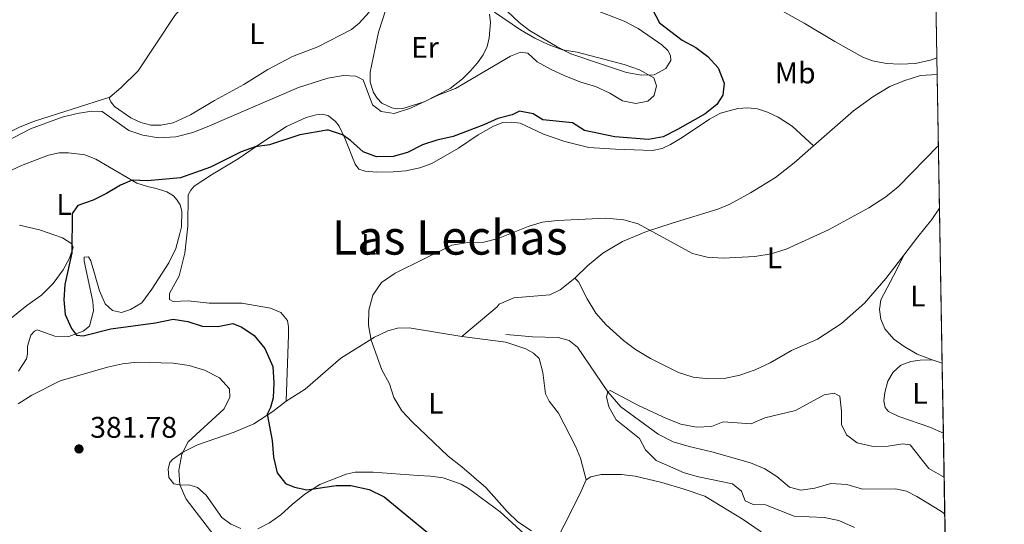
# Model space of a CAD drawing. Units: metres. Extents: x 615783 to 622769, y 641684 to 646427.
# Drawn here: x 622439 to 622769, y 642952 to 643121 of the extents above; entities that cross this region are included whole.
import ezdxf
from ezdxf.enums import TextEntityAlignment as Align

# ---------------------------------------------------------------- set-up
doc = ezdxf.new("R2010")
doc.units = ezdxf.units.M
doc.header["$MEASUREMENT"] = 0
doc.linetypes.add('DGN Style 3', pattern=[122.46570000000003, 87.47550000000001, -34.99020000000001])
for name, color, linetype, lineweight in [('Elementos auxiliares', 7, 'Continuous', 5), ('Entidades rústicas y varios', 7, 'Continuous', 5), ('Hidrografía', 7, 'Continuous', 5), ('Relieve y altimetría', 7, 'Continuous', 5), ('Textos de rotulación', 7, 'Continuous', 5)]:
    doc.layers.add(name, color=color, linetype=linetype, lineweight=lineweight)
doc.styles.add('Style-Arial', font='txt')
doc.styles.add('Style-Arial Narrow', font='txt')
doc.styles.add('Style-Times New Roman', font='txt')

# ---------------------------------------------------------------- blocks, each defined once
blk = doc.blocks.new('5PATER_1092')
at = {"layer": 'Relieve y altimetría', "linetype": 'Continuous', "lineweight": 5}
h = blk.add_hatch(color=250, dxfattribs=at)
edge = h.paths.add_edge_path()
edge.add_ellipse((1.001171767711639e-08, 1.001171767711639e-08), major_axis=(-1.095731442658747, -1.11071070018244), ratio=0.9994222409660317, start_angle=0, end_angle=360)

msp = doc.modelspace()

# ---------------------------------------------------------------- linework, layer by layer
at = {"layer": 'Elementos auxiliares', "color": 250, "linetype": 'Continuous', "lineweight": 5, "extrusion": (-0.000224862574988466, 0.01299461187058552, 0.9999155411829317), "elevation": 8587.132403682823, "flags": 128}
msp.add_lwpolyline([(622746.637517066, 643050.802598716), (622746.0304145352, 643085.8835607255)], dxfattribs=at)
at = {"layer": 'Elementos auxiliares', "color": 250, "linetype": 'Continuous', "lineweight": 5, "extrusion": (0.0004400628639708501, -0.02550531015764385, 0.999674589803321), "elevation": -15758.48824831673, "flags": 128}
msp.add_lwpolyline([(633748.2877722448, 632067.3926764182), (633748.287772245, 632072.9593159792)], dxfattribs=at)
at = {"layer": 'Elementos auxiliares', "color": 250, "linetype": 'Continuous', "lineweight": 5, "extrusion": (0.0002396349962781422, -0.0138676401776579, 0.9999038109393181), "elevation": -8399.004189310315, "flags": 128}
msp.add_lwpolyline([(622747.3355644562, 643002.9800207394), (622746.5594151716, 643047.8913394271)], dxfattribs=at)
at = {"layer": 'Elementos auxiliares', "color": 250, "linetype": 'Continuous', "lineweight": 5, "extrusion": (0.0005686002823204968, -0.03287394121140526, 0.9994593441871201), "elevation": -20416.45289016939, "flags": 128}
msp.add_lwpolyline([(633775.2184737138, 631810.0672752517), (633775.2184737141, 631862.1372099551)], dxfattribs=at)
at = {"layer": 'Elementos auxiliares', "color": 250, "linetype": 'Continuous', "lineweight": 5, "extrusion": (0.0002995180971418535, -0.01730270307971683, 0.9998502521653154), "elevation": -10571.48646078024, "flags": 128}
msp.add_lwpolyline([(633784.1269887472, 632019.0567370323), (633784.1269887472, 632042.5177640344)], dxfattribs=at)
at = {"layer": 'Elementos auxiliares', "color": 250, "linetype": 'Continuous', "lineweight": 5, "extrusion": (0.000115359876567187, -0.00667561402065839, 0.9999777111863776), "elevation": -3853.095525045541, "flags": 128}
msp.add_lwpolyline([(622750.1455393904, 642887.1771361269), (622748.7014750277, 642970.739998088)], dxfattribs=at)
at = {"layer": 'Elementos auxiliares', "color": 250, "linetype": 'Continuous', "lineweight": 5}
msp.add_3dface([(615858.26, 641684.45), (615782.8400000001, 646310.6399999999), (622689.1599999999, 646426.52), (622769.1799999999, 641800.31)], dxfattribs=at)
at = {"layer": 'Entidades rústicas y varios', "color": 92, "linetype": 'Continuous', "lineweight": 5, "extrusion": (-0.04178127141706411, 0.01478414219373038, 0.9990173944923928), "elevation": -16145.51382416029, "flags": 128}
msp.add_lwpolyline([(-813911.2418879138, 372232.4710304749), (-813911.2418879138, 372235.990901211)], dxfattribs=at)
at = {"layer": 'Entidades rústicas y varios', "color": 92, "linetype": 'Continuous', "lineweight": 5, "extrusion": (-0.2064644869688075, 0.1953667879638175, 0.9587513931053284), "elevation": -2583.238055069756, "flags": 128}
msp.add_lwpolyline([(-894939.6707495973, 10018.07053379773), (-894962.0197333647, 10011.19972376176), (-894967.0076721827, 10009.32106909761)], dxfattribs=at)
at = {"layer": 'Entidades rústicas y varios', "color": 6, "linetype": 'Continuous', "lineweight": 5}
msp.add_polyline3d([(622750.192, 642898.574, 366.815), (622748.7479999999, 642982.135, 367.373), (622748.342, 643005.5889999999, 367.779), (622747.442, 643057.6229999999, 369.491), (622746.666, 643102.53, 370.114), (622746.5700000001, 643108.094, 370.256), (622745.963, 643143.172, 369.8), (622745.8740000001, 643148.3360000001, 369.367), (622745.7649999999, 643154.635, 369.367), (622745.703, 643158.2409999999, 368.908), (622745.014, 643198.0760000001, 365.316), (622744.966, 643200.8859999999, 365.185), (622744.9010000001, 643204.6030000001, 364.295), (622743.608, 643279.409, 362.383), (622743.577, 643281.186, 361.741), (622743.05, 643311.685, 359.997), (622742.827, 643324.577, 361.585), (622742.2760000001, 643356.463, 360.532), (622742.0660000001, 643368.6030000001, 357.55), (622741.703, 643389.602, 357.687), (622741.54, 643399.0220000001, 360.162)], dxfattribs=at)
at = {"layer": 'Entidades rústicas y varios', "color": 92, "linetype": 'Continuous', "lineweight": 5}
for points in [[(622746.5700000001, 643108.094, 370.256), (622744.7420000001, 643107.3740000001, 370.29), (622739.4310000001, 643106.2110000001, 370.468), (622734.1939999999, 643105.913, 370.645), (622729.632, 643106.193, 370.645), (622724.9709999999, 643107.0360000001, 370.645), (622721.733, 643108.2919999999, 370.645), (622712.351, 643113.5220000001, 371.178), (622701.9990000001, 643119.7490000001, 371.533), (622684.648, 643129.4310000001, 371.533), (622673.5160000001, 643135.9720000001, 372.421), (622672.1059999999, 643136.8030000001, 372.421)], [(622469.149, 643094.9169999999, 380.942), (622472.76, 643098.0160000001, 381.119), (622478.5900000001, 643103.7150000001, 381.297), (622490.9310000001, 643122.3030000001, 381.829), (622499.7790000001, 643132.611, 381.829), (622500.544, 643133.3189999999, 381.829)], [(622596.4820000001, 643122.756, 380.231), (622596.827, 643119.9920000001, 380.231), (622596.3800000001, 643114.7720000001, 380.231), (622595.6540000001, 643111.9299999999, 380.231), (622594.331, 643109.138, 380.231), (622592.443, 643106.365, 380.231), (622590.1059999999, 643103.7039999999, 380.231), (622587.4110000001, 643101.0079999999, 380.231), (622583.237, 643097.7790000001, 380.231), (622574.5860000001, 643093.342, 380.231), (622567.4169999999, 643091.0760000001, 380.231), (622565.5120000001, 643091.013, 380.231), (622563.7490000001, 643091.311, 380.231), (622560.298, 643092.8600000001, 380.231), (622558.81, 643094.5320000001, 380.231), (622557.5260000001, 643096.476, 380.231), (622556.4550000001, 643099.8829999999, 380.231), (622556.486, 643103.3090000001, 380.231), (622559.2649999999, 643116.7, 381.473), (622563.024, 643128.5590000001, 382.006)], [(622602.371, 643123.79, 378.988), (622606.4269999999, 643119.9569999999, 379.166), (622609.899, 643117.246, 379.343), (622619.1370000001, 643111.7450000001, 379.698), (622623.7339999999, 643109.381, 379.876), (622633.7380000001, 643106.0970000001, 380.408), (622642.486, 643103.119, 380.408), (622647.5050000001, 643102.2520000001, 380.231), (622651.7309999999, 643102.413, 380.053), (622655.658, 643104.446, 378.633), (622657.3389999999, 643107.155, 378.278), (622657.19, 643108.9099999999, 378.278), (622656.298, 643110.5630000001, 378.278), (622654.3, 643112.4650000001, 378.278), (622646.3729999999, 643117.959, 377.923), (622641.5959999999, 643120.3489999999, 377.923), (622620.8759999999, 643128.514, 377.923)], [(622556.1100000001, 643123.416, 383.249), (622552.7490000001, 643119.665, 383.249), (622550.1340000001, 643117.5360000001, 383.249), (622538.855, 643111.8030000001, 383.604), (622530.362, 643108.531, 383.427), (622522.067, 643104.19, 383.249), (622514.023, 643099.108, 382.894), (622504.166, 643093.727, 382.362), (622496.1470000001, 643088.9439999999, 381.652), (622490.385, 643086.2250000001, 381.297), (622486.2280000001, 643085.4990000001, 381.297), (622482.892, 643085.4709999999, 381.297), (622479.5109999999, 643086.396, 381.119), (622476.119, 643087.9469999999, 381.119), (622470.6340000001, 643091.6950000001, 380.764), (622469.3859999999, 643093.283, 380.764), (622469.04, 643094.3189999999, 380.764), (622469.149, 643094.9169999999, 380.942)], [(622705.199, 643078.5460000001, 371.622), (622718.5789999999, 643090.331, 371.09), (622725.0220000001, 643095.0279999999, 370.735), (622730.7409999999, 643098.4610000001, 370.38), (622735.4450000001, 643100.358, 370.202), (622741.014, 643102.121, 370.202), (622746.666, 643102.53, 370.114)], [(622469.149, 643094.9169999999, 380.942), (622443.8200000001, 643086.8589999999, 380.231), (622439.0279999999, 643084.9310000001, 380.409), (622431.1710000001, 643081.1030000001, 380.409)], [(622528.223, 642992.8430000001, 373.752), (622529.064, 643015.1059999999, 371.977), (622529.017, 643017.845, 371.977), (622528.744, 643019.926, 371.977), (622526.494, 643022.568, 371.8), (622523.014, 643024.057, 371.977), (622513.425, 643025.71, 371.977), (622505.4410000001, 643025.7820000001, 371.977), (622502.4040000001, 643025.7309999999, 372.332), (622495.392, 643026.4750000001, 372.51), (622490.3910000001, 643026.3, 372.51), (622489.1300000001, 643026.9340000001, 372.51), (622489.095, 643028.9880000001, 372.51), (622492.3600000001, 643034.882, 372.51), (622494.254, 643042.5390000001, 372.51), (622495.2309999999, 643051.6100000001, 372.51), (622495.3800000001, 643062.067, 373.752), (622496.247, 643063.6599999999, 373.752), (622497.4450000001, 643064.9909999999, 373.752), (622503.158, 643068.8119999999, 373.752), (622512.1799999999, 643074.2080000001, 374.107), (622520.3060000001, 643079.7380000001, 374.462), (622528.406, 643085.058, 375.35), (622534.9380000001, 643088.0290000001, 375.35), (622538.288, 643088.9199999999, 375.35), (622540.5179999999, 643089.1370000001, 375.35), (622542.463, 643088.604, 375.35), (622544.818, 643086.7380000001, 375.35), (622546.037, 643085.1510000001, 375.35), (622547.953, 643081.0730000001, 374.995), (622551.4369999999, 643072.406, 373.397), (622552.6270000001, 643070.729, 372.865), (622554.784, 643069.9909999999, 372.865), (622558.6000000001, 643069.7579999999, 372.51), (622564.199, 643069.824, 372.332), (622568.362, 643070.193, 372.332), (622573.081, 643071.1969999999, 372.332), (622577.078, 643072.5760000001, 372.332), (622586.074, 643077.763, 373.042), (622592.639, 643082.283, 373.752), (622597.831, 643085.2010000001, 373.93), (622600.9990000001, 643086.328, 373.93), (622603.8260000001, 643086.4650000001, 373.93), (622606.7209999999, 643086.098, 373.575), (622614.5560000001, 643082.5079999999, 372.865), (622621.689, 643079.95, 372.865), (622629.7930000001, 643078.033, 373.042), (622638.7690000001, 643077.382, 373.22), (622644.9680000001, 643077.1599999999, 373.752), (622651.196, 643076.9979999999, 373.752), (622654.342, 643077.6780000001, 373.752), (622657.1780000001, 643079.007, 373.752), (622661.1000000001, 643081.337, 373.93), (622670.3160000001, 643087.541, 373.93), (622673.9750000001, 643089.5390000001, 373.575), (622679.727, 643091.1270000001, 373.22), (622683.148, 643091.334, 372.687), (622686.341, 643090.9720000001, 372.51), (622689.727, 643089.808, 372.155), (622693.27, 643088.112, 371.8), (622697.9979999999, 643085.095, 371.8), (622705.199, 643078.5460000001, 371.622)], [(622429.467, 643067.362, 377.198), (622439.486, 643071.9110000001, 377.02), (622448.5689999999, 643075.462, 376.665), (622452.102, 643076.148, 376.665), (622455.287, 643076.2320000001, 376.488), (622460.6599999999, 643075.5490000001, 376.31), (622464.378, 643074.094, 376.31), (622478.1270000001, 643066.048, 375.068), (622481.781, 643064.8899999999, 374.89), (622484.652, 643064.1939999999, 374.18), (622488.2150000001, 643063.0930000001, 374.18), (622490.412, 643061.7609999999, 374.003), (622491.717, 643060.3530000001, 374.003), (622492.6680000001, 643058.702, 374.003), (622493.27, 643056.6270000001, 374.003), (622493.091, 643051.382, 373.825), (622492.594, 643049.0800000001, 373.47), (622491.1910000001, 643044.0519999999, 373.47), (622488.8899999999, 643039.247, 373.47), (622483.173, 643030.423, 373.47), (622479.827, 643025.8090000001, 373.648), (622476.0519999999, 643023.6000000001, 373.648), (622473.03, 643022.655, 373.648), (622469.9820000001, 643023.2579999999, 373.648), (622467.531, 643025.5090000001, 373.648), (622465.669, 643029.916, 373.648), (622462.727, 643039.9920000001, 374.003), (622461.96, 643041.2890000001, 374.18), (622460.503, 643041.145, 374.535), (622460.496, 643039.8049999999, 374.535), (622463.3770000001, 643026.3019999999, 374.713), (622463.6699999999, 643023.1200000001, 374.713), (622462.327, 643018.064, 374.89), (622460.122, 643016.358, 374.89), (622455.297, 643014.608, 374.89), (622450.649, 643014.7069999999, 375.068), (622444.717, 643016.75, 375.778), (622443.8300000001, 643016.378, 375.955), (622442.5419999999, 643015.0160000001, 376.31), (622441.533, 643011.335, 376.31), (622441.4880000001, 643008.743, 376.31), (622441.1300000001, 643007.0090000001, 376.665), (622438.46, 643002.913, 376.665)], [(622625.091, 643034.169, 368.604), (622629.399, 643038.233, 368.604), (622634.4480000001, 643042.5789999999, 368.959), (622641.1140000001, 643046.3859999999, 369.491), (622649.128, 643049.7990000001, 369.846), (622657.777, 643052.6270000001, 370.024), (622673.0660000001, 643057.2660000001, 371.266), (622677.1470000001, 643058.9739999999, 371.266), (622684.0220000001, 643062.7550000001, 371.266), (622692.3640000001, 643067.872, 371.444), (622698.713, 643072.8049999999, 371.799), (622705.199, 643078.5460000001, 371.622)], [(622747.442, 643057.6229999999, 369.491), (622744.906, 643053.788, 369.491), (622740.121, 643047.9880000001, 368.959), (622735.4550000001, 643041.861, 368.803)], [(622427.1969999999, 643013.622, 376.488), (622441.2409999999, 643024.9709999999, 375.423), (622446.1840000001, 643028.4809999999, 375.245), (622450.0789999999, 643032.3899999999, 375.245), (622453.3970000001, 643036.9439999999, 374.89), (622455.6240000001, 643040.794, 374.89), (622456.754, 643044.388, 374.89), (622456.405, 643045.6329999999, 374.89), (622453.1840000001, 643047.6329999999, 375.245), (622445.483, 643050.3600000001, 376.488), (622438.844, 643051.915, 376.488)], [(622735.4550000001, 643041.861, 368.803), (622729.459, 643033.986, 368.604), (622722.273, 643025.702, 368.604), (622714.5549999999, 643018.9280000001, 368.604), (622706.514, 643013.6980000001, 368.604), (622697.7930000001, 643009.8260000001, 368.604), (622690.595, 643005.771, 368.426), (622685.602, 643003.3929999999, 368.426), (622680.4809999999, 643001.548, 368.426), (622675.199, 643000.415, 368.426), (622669.898, 643000.325, 368.426), (622664.825, 643000.923, 368.426), (622659.824, 643002.506, 368.604), (622650.45, 643007.23, 368.604), (622645.426, 643010.212, 368.604), (622641.442, 643013.2720000001, 368.604), (622635.574, 643018.503, 368.604), (622632.142, 643022.3759999999, 368.604), (622629.2609999999, 643027.182, 368.604), (622626.3630000001, 643032.9099999999, 368.604), (622625.091, 643034.169, 368.604)], [(622735.4550000001, 643041.861, 368.803), (622733.0390000001, 643036.7860000001, 368.447), (622727.729, 643026.8360000001, 367.382), (622727.338, 643023.5830000001, 367.382), (622727.7790000001, 643020.4040000001, 367.205), (622729.0860000001, 643017.1499999999, 367.205), (622732.0930000001, 643013.716, 367.205), (622735.561, 643011.1840000001, 367.205), (622739.895, 643008.578, 367.382), (622745.027, 643006.7620000001, 367.623)], [(622625.091, 643034.169, 368.604), (622620.1240000001, 643030.2420000001, 368.781), (622616.7579999999, 643028.547, 368.781), (622604.6229999999, 643027.506, 368.781), (622599.686, 643025.3659999999, 368.781), (622599.0160000001, 643024.4909999999, 368.781), (622587.182, 643014.5490000001, 368.781)], [(622528.223, 642992.8430000001, 373.752), (622534.6769999999, 642996.854, 372.509), (622546.591, 643007.304, 371.266), (622557.908, 643014.3470000001, 370.201), (622562.398, 643016.5090000001, 370.024), (622565.601, 643017.308, 369.669), (622569.56, 643017.4650000001, 369.491), (622587.182, 643014.5490000001, 368.781)], [(622587.182, 643014.5490000001, 368.781), (622601.898, 643012.656, 368.426), (622608.6680000001, 643010.389, 368.249), (622611.2550000001, 643008.9140000001, 368.071), (622613.101, 643007.2180000001, 368.071), (622614.4040000001, 643002.4450000001, 368.071), (622615.3, 642995.3119999999, 367.894), (622616.503, 642992.8899999999, 367.894), (622619.581, 642988.8030000001, 367.894), (622625.3090000001, 642977.791, 368.249), (622627.047, 642973.6810000001, 368.426), (622628.9269999999, 642966.4750000001, 368.426)], [(622745.027, 643006.7620000001, 367.623), (622741.0079999999, 643006.6329999999, 367.8), (622737.858, 643006.2220000001, 367.623), (622734.5149999999, 643004.8840000001, 367.623), (622731.844, 643002.575, 367.623), (622730.078, 642999.5660000001, 367.623), (622729.101, 642995.767, 367.267), (622728.7620000001, 642992.932, 367.09), (622729.247, 642990.706, 367.09), (622730.2820000001, 642989.3840000001, 367.09), (622733.8260000001, 642987.6869999999, 367.09), (622744.193, 642984.081, 367.09), (622748.7479999999, 642982.135, 367.373)], [(622513.017, 642950.1699999999, 377.658), (622509.717, 642951.5430000001, 377.658), (622506.729, 642953.845, 377.658), (622501.45, 642961.2609999999, 378.368), (622498.5160000001, 642963.8910000001, 378.723), (622495.5519999999, 642964.794, 379.255), (622493.2609999999, 642964.635, 379.965), (622490.602, 642965.156, 380.143), (622488.838, 642967.27, 380.32), (622488.699, 642970.1869999999, 380.498), (622489.2590000001, 642972.281, 380.498), (622490.1640000001, 642973.3090000001, 380.32), (622493.6370000001, 642975.7509999999, 379.965), (622498.54, 642978.158, 379.61), (622510.7679999999, 642982.477, 377.48), (622517.392, 642985.271, 376.06), (622523.815, 642989.342, 374.64), (622528.223, 642992.8430000001, 373.752)], [(622608.1499999999, 642948.3700000001, 370.203), (622600.013, 642955.6769999999, 370.025), (622589.395, 642963.567, 370.203), (622586.9569999999, 642965.0449999999, 370.38), (622580.9650000001, 642967.087, 370.558), (622576.666, 642967.6980000001, 370.913), (622572.523, 642967.8659999999, 371.09), (622557.402, 642969.037, 372.865), (622551.3859999999, 642968.994, 373.398), (622548.388, 642968.4070000001, 373.575), (622539.602, 642964.8910000001, 374.818), (622534.504, 642961.676, 375.528), (622530.304, 642958.209, 376.238), (622526.4310000001, 642954.747, 377.303), (622522.666, 642951.973, 377.48), (622518.798, 642950.03, 377.658)], [(622628.9269999999, 642966.4750000001, 368.426), (622630.4280000001, 642967.513, 368.426), (622633.9310000001, 642968.199, 368.426), (622640.7509999999, 642968.226, 368.426), (622645.288, 642967.6780000001, 368.426), (622654.2890000001, 642965.568, 367.894), (622661.773, 642963.3430000001, 367.361), (622668.6950000001, 642960.929, 367.361), (622681.5160000001, 642953.1359999999, 367.006), (622687.2720000001, 642949.213, 367.006), (622691.8929999999, 642945.48, 367.361), (622699.1410000001, 642937.8899999999, 367.361), (622703.003, 642933.22, 367.184), (622707.4580000001, 642927.0109999999, 366.829), (622714.0719999999, 642919.8870000001, 366.651), (622718.6680000001, 642915.855, 367.184), (622726.226, 642911.04, 367.539), (622730.3659999999, 642907.5660000001, 367.539), (622736.4469999999, 642900.3130000001, 367.539), (622741.22, 642892.919, 367.539)]]:
    msp.add_polyline3d(points, dxfattribs=at)
at = {"layer": 'Hidrografía', "color": 142, "linetype": 'DGN Style 3', "lineweight": 15}
msp.add_polyline3d([(622601.922, 643015.229, 367.756), (622606.024, 643014.8400000001, 367.579), (622610.9450000001, 643014.5, 366.868), (622619.5149999999, 643014.2110000001, 366.691), (622623.179, 643013.183, 365.981), (622625.967, 643010.9510000001, 365.625), (622636.2010000001, 642996.0050000001, 365), (622640.5549999999, 642990.9269999999, 364.644), (622653.0490000001, 642981.7930000001, 363.757), (622658.075, 642979.257, 363.579), (622663.4240000001, 642977.619, 363.224), (622671.0460000001, 642975.828, 363.224), (622683.9839999999, 642972.1740000001, 362.514), (622688.854, 642970.1200000001, 362.336), (622692.875, 642967.5700000001, 361.981), (622697.1340000001, 642963.9809999999, 361.981), (622700.9480000001, 642962.9550000001, 361.981), (622705.6300000001, 642963.6540000001, 361.803), (622710.9340000001, 642965.219, 361.448), (622716.3389999999, 642964.848, 361.093), (622721.6499999999, 642963.284, 360.915), (622732.6340000001, 642963.44, 360.915), (622736.4070000001, 642962.6359999999, 360.738), (622739.783, 642960.8970000001, 360.56), (622748.1229999999, 642955.8, 360.383), (622749.2180000001, 642954.9439999999, 360.334)], dxfattribs=at)
at = {"layer": 'Relieve y altimetría', "color": 30, "linetype": 'Continuous', "lineweight": 5, "flags": 128}
for points, elevation in [([(622598.1969999999, 643123.4180000001), (622606.889, 643117.494), (622611.665, 643114.672), (622616.2069999999, 643112.5160000001), (622620.908, 643110.8130000001), (622625.8559999999, 643109.963), (622641.6000000001, 643105.875), (622646.844, 643104.0290000001), (622651.5800000001, 643101.392), (622652.4439999999, 643098.726), (622651.757, 643095.4010000001), (622649.554, 643093.5760000001), (622645.585, 643092.727), (622641.139, 643093.619), (622636.875, 643096.236), (622632.0009999999, 643098.4850000001)], 380), ([(622632.0009999999, 643098.4850000001), (622627.0800000001, 643099.868), (622621.784, 643102.075), (622616.9809999999, 643104.264), (622612.47, 643106.7930000001), (622609.368, 643109.6810000001), (622606.8300000001, 643110.01), (622603.466, 643108.6499999999), (622585.048, 643097.842), (622579.487, 643095.656), (622569.922, 643091.1370000001), (622564.5149999999, 643089.406), (622560.074, 643090.038), (622557.243, 643092.335), (622554.0460000001, 643100.7320000001), (622551.6429999999, 643101.956), (622547.469, 643102.183), (622542.236, 643101.237), (622532.345, 643098.071), (622501.7479999999, 643084.872), (622496.9010000001, 643083.077), (622491.23, 643081.602), (622485.4650000001, 643081.28), (622480.2010000001, 643082.084), (622475.477, 643083.7320000001), (622466.476, 643090.04), (622463.048, 643090.2050000001), (622458.1059999999, 643089.449), (622453.0719999999, 643088.1980000001), (622442.449, 643084.3060000001), (622418.3160000001, 643071.683)], 380), ([(622610.5519999999, 642949.372), (622605.997, 642952.31), (622602.3999999999, 642955.8230000001), (622595.189, 642963.8530000001), (622587.213, 642970.8659999999), (622582.568, 642974.433), (622570.4920000001, 642985.959), (622567.087, 642989.621), (622564.405, 642994.0430000001), (622562.875, 642998.6340000001), (622560.2990000001, 643003.392), (622556.811, 643013.291), (622555.898, 643018.3459999999), (622555.9380000001, 643023.348), (622557.3400000001, 643028.435), (622560.284, 643032.655), (622564.8459999999, 643035.8230000001), (622583.7849999999, 643045.1939999999), (622589.206, 643046.068), (622594.52, 643046.2660000001), (622599.3840000001, 643047.433), (622609.392, 643051.5), (622614.182, 643052.935), (622619.273, 643053.506), (622635.4920000001, 643054.3049999999), (622641.533, 643053.676), (622646.3589999999, 643052.368), (622664.622, 643042.4580000001), (622669.4480000001, 643041.146), (622674.838, 643040.898), (622685.49, 643041.3559999999), (622690.9539999999, 643042.26), (622695.9880000001, 643043.855), (622710.2250000001, 643050.392), (622723.781, 643057.7479999999), (622729.379, 643061.381), (622733.5490000001, 643064.7849999999), (622747.078, 643078.689)], 370), ([(622438.2919999999, 642991.94), (622442.97, 642994.8859999999), (622452.396, 642999.6799999999), (622468.3130000001, 643004.254), (622473.3200000001, 643005.382), (622478.2890000001, 643005.943), (622490.331, 643005.561), (622495.743, 643004.797), (622500.9070000001, 643003.247), (622505.902, 643000.726), (622509.2239999999, 642996.9890000001), (622509.3659999999, 642994.084), (622507.3859999999, 642990.1410000001), (622495.398, 642979.2139999999), (622493.273, 642975.0449999999), (622492.283, 642969.7409999999), (622492.564, 642964.7490000001), (622494.7409999999, 642959.963), (622507.355, 642943.5700000001)], 380), ([(622749.0009999999, 642967.46), (622748.602, 642967.5819999999), (622743.8640000001, 642970.2930000001), (622737.5860000001, 642978.1910000001), (622735.1610000001, 642978.4839999999), (622730.212, 642977.7679999999), (622725.185, 642977.6640000001), (622719.8160000001, 642978.855), (622716.1969999999, 642981.5109999999), (622714.5730000001, 642985.02), (622714.608, 642989.5260000001), (622714.037, 642994.48), (622712.085, 642995.551), (622708.7820000001, 642994.936), (622699.0800000001, 642989.6699999999), (622688.845, 642987.2990000001), (622684.2620000001, 642985.253), (622674.908, 642985.869), (622670.912, 642984.3870000001), (622665.913, 642984.1499999999), (622660.639, 642985.0959999999), (622655.868, 642986.996), (622646.443, 642991.452), (622637.0020000001, 642996.4739999999), (622636.2010000001, 642996.0050000001), (622635.672, 642994.284), (622636.5109999999, 642990.9469999999), (622638.9439999999, 642986.554), (622646.818, 642980.3640000001), (622648.8200000001, 642976.4890000001), (622652.3489999999, 642972.933), (622661.7590000001, 642968.78), (622666.574, 642967.4340000001), (622678.0179999999, 642965.0730000001), (622681.038, 642962.6680000001), (622682.247, 642959.449), (622684.949, 642958.192), (622689.1200000001, 642958.115), (622698.717, 642954.2579999999), (622708.7779999999, 642953.7590000001), (622713.6840000001, 642952.8019999999), (622718.923, 642950.47)], 365)]:
    msp.add_lwpolyline(points, dxfattribs=dict(at, elevation=elevation))
at = {"layer": 'Relieve y altimetría', "color": 30, "linetype": 'Continuous', "lineweight": 25, "elevation": 375, "flags": 128}
for points in [[(622651.023, 643124.5590000001), (622653.487, 643119.835), (622661.1440000001, 643114.003), (622665.692, 643111.5179999999), (622669.72, 643108.56), (622673.1799999999, 643104.683), (622675.165, 643099.6170000001), (622674.7509999999, 643095.5519999999), (622672.756, 643092.4650000001), (622668.8630000001, 643089.3219999999), (622659.5349999999, 643083.9739999999), (622654.6980000001, 643081.5830000001), (622649.7649999999, 643080.696), (622638.466, 643081.6030000001), (622628.3770000001, 643083.702), (622624.2749999999, 643086.2760000001), (622614.392, 643087.298), (622611.118, 643089.327), (622606.486, 643090.216), (622604.0889999999, 643088.909), (622599.223, 643087.7490000001)], [(622599.223, 643087.7490000001), (622594.5889999999, 643085.5900000001), (622584.256, 643081.72), (622578.7679999999, 643080.398), (622574.0090000001, 643078.8630000001), (622568.9720000001, 643076.284), (622564.135, 643075.0109999999), (622558.6100000001, 643074.842), (622554.112, 643076.5889999999), (622549.841, 643080.351), (622547.203, 643082.2050000001), (622542.423, 643083.841), (622541.852, 643083.7890000001), (622532.7949999999, 643082.219), (622522.6499999999, 643078.919), (622517.8589999999, 643078.2409999999), (622513.148, 643076.5590000001), (622502.8219999999, 643071.432), (622492.852, 643067.7679999999), (622481.791, 643066.791), (622476.5760000001, 643067), (622472.658, 643065.3319999999), (622468.0149999999, 643062.4979999999), (622463.521, 643060.3030000001), (622458.4029999999, 643058.5360000001), (622456.4380000001, 643055.8589999999), (622456.371, 643042.675), (622453.9780000001, 643032.027), (622453.656, 643026.8840000001), (622454.0719999999, 643021.9029999999), (622456.203, 643017.284), (622457.879, 643015.0419999999), (622460.155, 643014.783), (622469.423, 643017.101), (622484.4369999999, 643019.159), (622490.2919999999, 643020.324), (622495.2450000001, 643019.648), (622500.122, 643018.034), (622505.3, 643017.899), (622510.3090000001, 643018.878), (622513.3459999999, 643017.6640000001), (622517.5120000001, 643014.905), (622521.1370000001, 643010.5), (622523.8090000001, 643004.439), (622524.125, 642999.0460000001), (622523.875, 642994.0160000001), (622522.9639999999, 642990.6869999999), (622521.885, 642988.4709999999), (622523.5619999999, 642979.639), (622523.9920000001, 642974.0989999999), (622525.2749999999, 642968.76), (622527.9780000001, 642965.2320000001), (622531.0530000001, 642963.9809999999), (622535.2380000001, 642963.048), (622545.0050000001, 642964.517), (622550.006, 642964.604), (622556.047, 642963.254), (622561.1529999999, 642960.7350000001), (622577.6170000001, 642947.2039999999)]]:
    msp.add_lwpolyline(points, dxfattribs=at)

# ---------------------------------------------------------------- block references
at = {"layer": 'Relieve y altimetría', "color": 250, "linetype": 'Continuous', "lineweight": 5}
msp.add_blockref('5PATER_1092', (622458.75, 642976.821, 381.776), dxfattribs=at)

# ---------------------------------------------------------------- texts
at = {"layer": 'Entidades rústicas y varios', "color": 92, "linetype": 'Continuous', "lineweight": 5, "style": 'Style-Arial Narrow'}
for s, p in [('L', (622518.4371597834, 643116.190001, 382.943)), ('Er', (622574.8128385227, 643111.582001, 380.836)), ('Mb', (622699.0448623525, 643103.014001, 371.601)), ('L', (622453.7411597834, 643058.8530009999, 375.333)), ('L', (622555.9811597834, 643045.4680009999, 371.071)), ('L', (622692.0541597833, 643040.9410009999, 369.927)), ('L', (622740.1901597835, 643028.128001, 368.415)), ('L', (622740.8871597834, 642995.4650009999, 367.431)), ('L', (622578.4851597834, 642992.1510009998, 369.616))]:
    msp.add_text(s, height=7.000002, dxfattribs=at).set_placement(p, align=Align.MIDDLE_CENTER)
at = {"layer": 'Textos de rotulación', "color": 250, "linetype": 'Continuous', "lineweight": 5, "style": 'Style-Times New Roman'}
msp.add_text('Las Lechas', height=11.500002, dxfattribs=at).set_placement((622583.1262976241, 643047.7850009999, 369.998), align=Align.MIDDLE_CENTER)
at = {"layer": 'Textos de rotulación', "color": 250, "linetype": 'Continuous', "lineweight": 5, "style": 'Style-Arial'}
msp.add_text('381.78', height=7.000002, dxfattribs=at).set_placement((622462.5, 642980.571, 381.776))

doc.saveas('drawing.dxf')
